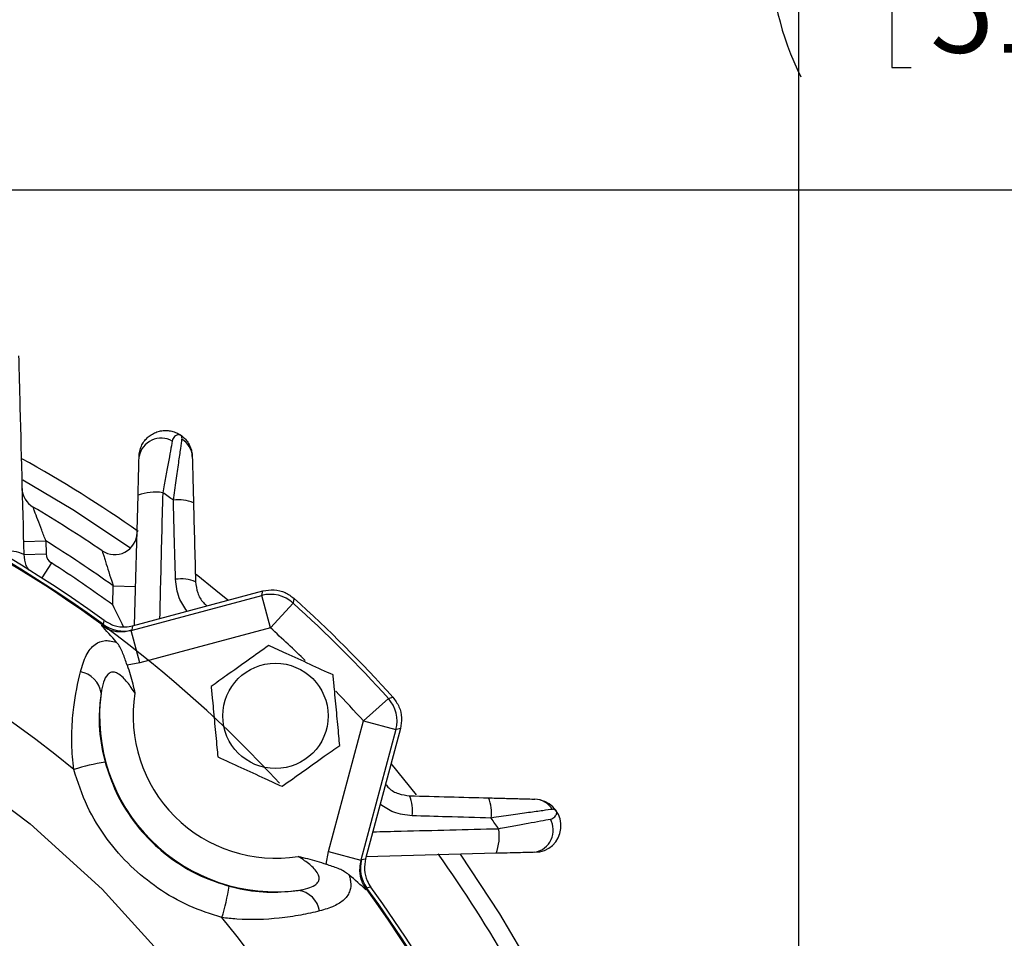
# Model space of a CAD drawing. Units: inches. Extents: x 0 to 16.8, y 0 to 10.8.
# Drawn here: x 14.4 to 15.6, y 7.1 to 8.2 of the extents above; entities that cross this region are included whole.
import ezdxf

# ---------------------------------------------------------------- set-up
doc = ezdxf.new("R2010")
doc.units = ezdxf.units.IN
doc.header["$MEASUREMENT"] = 0
doc.linetypes.add('CENTERX2', pattern=[0.8, 0.5, -0.1, 0.1, -0.1])
doc.layers.add('CENTER', color=16, linetype='CENTERX2')
doc.layers.add('DIMENSION', color=5, linetype='Continuous')
doc.styles.add('SLDTEXTSTYLE0', font='TXT', dxfattribs={"width": 0.605})
doc.dimstyles.new('SLDDIMSTYLE0', dxfattribs={"dimtxt": 0.1, "dimasz": 0.1, "dimexe": 0, "dimexo": 0.0625, "dimgap": 0.025, "dimtad": 0, "dimtih": 1, "dimtoh": 1, "dimlfac": 3, "dimrnd": 1e-09, "dimzin": 12, "dimdsep": 46, "dimtxsty": 'SLDTEXTSTYLE0', "dimsah": 1, "dimcen": 0.09, "dimadec": 0, "dimazin": 3, "dimtfac": 1, "dimtofl": 0, "dimtmove": 0, "dimatfit": 3, "dimfxl": 1, "dimfrac": 2, "dimtolj": 1, "dimtzin": 12, "dimarcsym": 0})
doc.dimstyles.new('SLDDIMSTYLE1', dxfattribs={"dimtxt": 0.1, "dimasz": 0.1, "dimexe": 0, "dimexo": 0.0625, "dimgap": 0.025, "dimtad": 0, "dimtih": 1, "dimtoh": 1, "dimlfac": 3, "dimrnd": 1e-09, "dimzin": 12, "dimdsep": 46, "dimtxsty": 'SLDTEXTSTYLE0', "dimsah": 1, "dimcen": 0.09, "dimadec": 0, "dimazin": 3, "dimtfac": 1, "dimtofl": 0, "dimtmove": 0, "dimatfit": 3, "dimfxl": 1, "dimfrac": 2, "dimtolj": 1, "dimtzin": 12, "dimarcsym": 0})

# ---------------------------------------------------------------- blocks, each defined once
blk = doc.blocks.new('_D')
at = {"layer": 'DIMENSION'}
for p, q in [((13.7397, 8.6335), (15.762, 8.6335)), ((15.662, 8.6335), (15.662, 8.4014)), ((15.4444, 8.2365), (15.4444, 8.106)), ((15.4444, 8.2365), (15.4673, 8.2365)), ((15.8796, 8.2365), (15.8567, 8.2365)), ((15.8796, 8.2365), (15.8796, 8.106)), ((15.4444, 8.106), (15.4673, 8.106)), ((15.8796, 8.106), (15.8567, 8.106)), ((15.662, 7.9602), (15.662, 8.0945)), ((13.7649, 7.9602), (15.762, 7.9602))]:
    blk.add_line(p, q, dxfattribs=at)
for centre, start, end in [((15.643, 8.248), 153.4349, 206.5651), ((15.681, 8.248), 333.4349, 26.5651)]:
    blk.add_arc(centre, 0.3431, start, end, dxfattribs=at)
for points in [[(15.662, 8.6335), (15.647, 8.5335), (15.677, 8.5335)], [(15.662, 7.9602), (15.677, 8.0602), (15.647, 8.0602)]]:
    blk.add_solid(points, dxfattribs=at)
at = {"layer": 'DIMENSION', "char_height": 0.1, "attachment_point": 1, "style": 'SLDTEXTSTYLE0'}
for s, insert in [('2.02', (15.5284, 8.3769)), ('51.31', (15.4902, 8.2234))]:
    blk.add_mtext(s, dxfattribs=dict(at, insert=insert))
blk = doc.blocks.new('_D_1')
at = {"layer": 'DIMENSION'}
for p, q in [((13.7397, 8.6335), (16.3106, 8.6335)), ((16.2106, 8.6335), (16.2106, 6.899)), ((15.9623, 6.6994), (15.9279, 6.6994)), ((15.9279, 6.6994), (15.9279, 6.546)), ((16.4588, 6.6994), (16.4932, 6.6994)), ((16.4932, 6.6994), (16.4932, 6.546)), ((15.9279, 6.546), (15.9623, 6.546)), ((16.4932, 6.546), (16.4588, 6.546)), ((16.2106, 4.7802), (16.2106, 6.523)), ((15.2103, 4.7802), (16.3106, 4.7802))]:
    blk.add_line(p, q, dxfattribs=at)
for centre, start, end in [((16.2084, 6.6996), 153.4349, 206.5651), ((16.2127, 6.6996), 333.4349, 26.5651)]:
    blk.add_arc(centre, 0.3947, start, end, dxfattribs=at)
for points in [[(16.2106, 8.6335), (16.1956, 8.5335), (16.2256, 8.5335)], [(16.2106, 4.7802), (16.2256, 4.8802), (16.1956, 4.8802)]]:
    blk.add_solid(points, dxfattribs=at)
at = {"layer": 'DIMENSION', "char_height": 0.1, "attachment_point": 1, "style": 'SLDTEXTSTYLE0'}
for s, insert in [('11.56', (16.0387, 6.8512)), ('293.624', (15.9623, 6.6749))]:
    blk.add_mtext(s, dxfattribs=dict(at, insert=insert))
blk = doc.blocks.new('_D_3')
at = {"layer": 'DIMENSION'}
for p, q in [((10.9279, 6.4777), (10.9279, 9.9357)), ((15.3337, 6.458), (15.3337, 9.9357)), ((10.9279, 9.8357), (12.9596, 9.8357)), ((15.3337, 9.8357), (13.9517, 9.8357)), ((13.2456, 9.8241), (13.2112, 9.8241)), ((13.2112, 9.8241), (13.2112, 9.6706)), ((13.6657, 9.8241), (13.7001, 9.8241)), ((13.7001, 9.8241), (13.7001, 9.6706)), ((13.2112, 9.6706), (13.2456, 9.6706)), ((13.7001, 9.6706), (13.6657, 9.6706))]:
    blk.add_line(p, q, dxfattribs=at)
for centre, start, end in [((13.4917, 9.8242), 153.4349, 206.5651), ((13.4196, 9.8242), 333.4349, 26.5651)]:
    blk.add_arc(centre, 0.3947, start, end, dxfattribs=at)
for points in [[(10.9279, 9.8357), (11.0279, 9.8207), (11.0279, 9.8507)], [(15.3337, 9.8357), (15.2337, 9.8507), (15.2337, 9.8207)]]:
    blk.add_solid(points, dxfattribs=at)
at = {"layer": 'DIMENSION', "char_height": 0.1, "attachment_point": 1, "style": 'SLDTEXTSTYLE0'}
for s, insert in [('13.22', (13.2838, 9.9759)), ('335.73', (13.2456, 9.7995))]:
    blk.add_mtext(s, dxfattribs=dict(at, insert=insert))

msp = doc.modelspace()

# ---------------------------------------------------------------- linework, layer by layer
at = {"color": 7, "linetype": 'Continuous', "lineweight": 25}
for p, q in [((14.54336, 7.44203), (14.54741, 7.59668)), ((14.41105, 7.54167), (14.43771, 7.54236)), ((14.43771, 7.54236), (14.43811, 7.52707)), ((14.41145, 7.52637), (14.43811, 7.52707)), ((14.51732, 7.46635), (14.51791, 7.48893)), ((14.51791, 7.48893), (14.54457, 7.48823)), ((14.53911, 7.4358), (14.69464, 7.47748)), ((14.54098, 7.44139), (14.69595, 7.48292)), ((14.70499, 7.43885), (14.69464, 7.47748)), ((14.70499, 7.43885), (14.73182, 7.4685)), ((14.50395, 7.44185), (14.5061, 7.44288)), ((14.54098, 7.44139), (14.54007, 7.43652)), ((14.54007, 7.43652), (14.53911, 7.4358)), ((14.54946, 7.39718), (14.53911, 7.4358)), ((14.70499, 7.43885), (14.54946, 7.39718)), ((14.54946, 7.39718), (14.53436, 7.39463)), ((14.81562, 7.32822), (14.84527, 7.35505)), ((14.77395, 7.17269), (14.81562, 7.32822)), ((14.81562, 7.32822), (14.85425, 7.31787)), ((14.85425, 7.31787), (14.81257, 7.16234)), ((14.85969, 7.31918), (14.81816, 7.16421)), ((14.87884, 7.24028), (14.84854, 7.27759)), ((14.7714, 7.15759), (14.77395, 7.17269)), ((14.77395, 7.17269), (14.81257, 7.16234)), ((14.81257, 7.16234), (14.81329, 7.1633)), ((14.81329, 7.1633), (14.81816, 7.16421)), ((14.97345, 7.17064), (14.8188, 7.16659)), ((14.81965, 7.12934), (14.81862, 7.12718))]:
    msp.add_line(p, q, dxfattribs=at)
at = {"color": 8, "linetype": 'Continuous', "lineweight": 25}
msp.add_line((14.44426, 7.51618), (14.4329, 7.4984), dxfattribs=at)
at = {"color": 7, "linetype": 'Continuous', "lineweight": 25, "flags": 128}
for points in [[(14.53828, 7.53374), (14.46987, 7.57927), (14.41024, 7.61485)], [(14.65436, 7.47177), (14.64015, 7.48353), (14.61669, 7.50235)], [(14.69464, 7.47748), (14.69516, 7.47964), (14.69595, 7.48292)], [(14.73308, 7.47399), (14.73254, 7.47165), (14.73182, 7.4685)], [(14.5061, 7.44288), (14.50655, 7.44514), (14.50706, 7.44771)], [(14.84527, 7.35505), (14.84647, 7.35533), (14.85075, 7.35631)], [(14.85969, 7.31918), (14.85641, 7.31839), (14.85425, 7.31787)], [(15.01721, 7.03213), (14.97811, 7.09866), (14.93115, 7.16981)], [(14.82448, 7.13029), (14.82222, 7.12985), (14.81965, 7.12934)]]:
    msp.add_lwpolyline(points, dxfattribs=at)
at = {"color": 7, "linetype": 'Continuous', "lineweight": 25}
msp.add_circle((14.71094, 7.33417), 0.06268, dxfattribs=at)
for centre, radius, start, end in [((13.65028, 6.27351), 1.448, 42.62758, 86.50401), ((13.65028, 6.27351), 1.44909, 53.80065, 83.63817), ((13.65028, 6.27351), 1.45356, 53.88286, 83.65729), ((14.57494, 7.63796), 0.0268, 60.57343, 169.14093), ((14.58727, 7.64211), 0.02468, 2.10582, 59.76677), ((13.65028, 6.27351), 1.56333, 54.97061, 60.95426), ((14.43605, 7.6057), 0.02667, 181.5, 239.46645), ((14.56763, 7.54553), 0.05501, 80.49422, 111.5738), ((13.65028, 6.27351), 1.6178, 54.51436, 55.06457), ((13.65028, 6.27351), 1.52, 55.80227, 59.46645), ((14.59597, 7.54693), 0.04438, 66.89675, 98.49422), ((13.65028, 6.27351), 1.29121, 50.5403, 129.4597), ((14.51958, 7.55276), 0.02667, 235.80227, 358.5), ((13.65028, 6.27351), 1.49333, 54.47877, 58.17694), ((14.39377, 7.48724), 0.04294, 65.67952, 98.88054), ((14.45144, 7.52742), 0.01333, 181.5, 237.42423), ((13.65028, 6.27351), 1.47467, 53.98775, 57.42423), ((14.59854, 7.45206), 0.04514, 67.46728, 98.32032), ((14.70498, 7.43882), 0.04002, 47.87552, 104.97739), ((13.65028, 6.27351), 1.61175, 42.14709, 47.85291), ((13.65028, 6.27351), 1.61667, 42.04976, 47.95024), ((14.52973, 7.47518), 0.04001, 233.82031, 284.98034), ((14.47372, 7.35729), 0.0299, 7.7389, 80.25397), ((14.71094, 7.33417), 0.20935, 172.54905, 277.45095), ((14.71094, 7.33417), 0.16937, 170.85371, 279.14629), ((14.81559, 7.32821), 0.04002, 345.02261, 42.12448), ((14.56585, 6.95292), 0.33139, 100.02714, 106.65254), ((14.82883, 7.22177), 0.04514, 351.67968, 22.53272), ((14.9237, 7.2192), 0.04438, 351.50578, 23.10325), ((15.01888, 7.2105), 0.02468, 30.23323, 87.89418), ((15.01941, 7.2032), 0.03135, 270.68907, 78.21638), ((13.65028, 6.27351), 1.6178, 34.93543, 35.48564), ((15.01473, 7.19818), 0.0268, 280.85907, 29.42657), ((14.9223, 7.19086), 0.05501, 338.4262, 9.50578), ((14.85194, 7.15296), 0.04001, 165.01966, 216.17969), ((13.65028, 6.27351), 1.54167, 29.52915, 35.55537), ((14.32969, 7.18908), 0.33139, 343.34746, 349.97286), ((14.73406, 7.09695), 0.0299, 9.74603, 82.2611), ((13.65028, 6.27351), 1.448, 333.49599, 36.39003), ((13.65028, 6.27351), 1.44909, 336.36183, 36.19935), ((13.65028, 6.27351), 1.45356, 336.34271, 36.11714), ((13.65028, 6.27351), 1.29121, 320.5403, 39.4597)]:
    msp.add_arc(centre, radius, start, end, dxfattribs=at)
at = {"color": 8, "linetype": 'Continuous', "lineweight": 25}
for start, end in [(45.77941, 47.85291), (42.14709, 43.90676)]:
    msp.add_arc((13.65028, 6.27351), 1.57176, start, end, dxfattribs=at)
at = {"color": 7, "linetype": 'Continuous', "lineweight": 25}
for points, knots in [([(14.40527, 7.76257), (14.40532, 7.76062), (14.40539, 7.75793), (14.40552, 7.7529), (14.40557, 7.75105), (14.40567, 7.74714), (14.40572, 7.74507), (14.40584, 7.7407), (14.4059, 7.73839), (14.40602, 7.73362), (14.40609, 7.73118), (14.40628, 7.72365), (14.40642, 7.71835), (14.40656, 7.71294)], [0, 0, 0, 0, 0.25, 0.25, 0.375, 0.375, 0.5, 0.5, 0.625, 0.625, 0.75, 0.75, 1, 1, 1, 1]), ([(14.54862, 7.64301), (14.54868, 7.64515), (14.54894, 7.64723), (14.54987, 7.65129), (14.55054, 7.65328), (14.55225, 7.65708), (14.5533, 7.65889), (14.55566, 7.66221), (14.55699, 7.66374), (14.55993, 7.66653), (14.56154, 7.66779), (14.5649, 7.66994), (14.56667, 7.67085), (14.57037, 7.67233), (14.5723, 7.67289), (14.57617, 7.67365), (14.57813, 7.67384), (14.58212, 7.67386), (14.58411, 7.67368), (14.58803, 7.67295), (14.58998, 7.6724), (14.59389, 7.67086), (14.59582, 7.66986), (14.59948, 7.66746), (14.60118, 7.66607), (14.60417, 7.66308), (14.60545, 7.6615), (14.60769, 7.65816), (14.60865, 7.65638), (14.6102, 7.65274), (14.61079, 7.65086), (14.61164, 7.64701), (14.61188, 7.64502), (14.61193, 7.64301)], [0, 0, 0, 0, 0.0625, 0.0625, 0.125, 0.125, 0.1875, 0.1875, 0.25, 0.25, 0.3125, 0.3125, 0.375, 0.375, 0.4375, 0.4375, 0.5, 0.5, 0.5625, 0.5625, 0.625, 0.625, 0.6875, 0.6875, 0.75, 0.75, 0.8125, 0.8125, 0.875, 0.875, 0.9375, 0.9375, 1, 1, 1, 1]), ([(14.5997, 7.66343), (14.59979, 7.66413), (14.59979, 7.66479), (14.59959, 7.66603), (14.59942, 7.6666), (14.59896, 7.66733), (14.59885, 7.66748), (14.59864, 7.66773), (14.59856, 7.66782), (14.59839, 7.66798), (14.59833, 7.66803), (14.59816, 7.66817), (14.59804, 7.66826), (14.5978, 7.66841), (14.59771, 7.66846), (14.59755, 7.66854), (14.59748, 7.66857), (14.59729, 7.66865), (14.59719, 7.66869), (14.59688, 7.66879), (14.59671, 7.66883), (14.59586, 7.66897), (14.59526, 7.66892), (14.59341, 7.66848), (14.59214, 7.66777), (14.59035, 7.66599), (14.58978, 7.66528), (14.58877, 7.66354), (14.58834, 7.66254), (14.58811, 7.66131)], [0, 0, 0, 0, 0.125, 0.125, 0.25, 0.25, 0.28125, 0.28125, 0.296875, 0.296875, 0.3046875, 0.3046875, 0.3125, 0.3125, 0.3203125, 0.3203125, 0.328125, 0.328125, 0.34375, 0.34375, 0.375, 0.375, 0.5, 0.5, 0.75, 0.75, 0.875, 0.875, 1, 1, 1, 1]), ([(14.58941, 7.59082), (14.59, 7.59486), (14.59058, 7.59884), (14.59171, 7.60669), (14.59227, 7.61057), (14.59334, 7.61804), (14.59385, 7.62167), (14.59485, 7.62869), (14.59533, 7.6321), (14.59624, 7.63855), (14.59666, 7.64158), (14.59746, 7.64725), (14.59783, 7.64991), (14.59883, 7.65711), (14.59934, 7.66085), (14.5997, 7.66343)], [0, 0, 0, 0, 0.125, 0.125, 0.25, 0.25, 0.375, 0.375, 0.5, 0.5, 0.625, 0.625, 0.75, 0.75, 1, 1, 1, 1]), ([(14.58811, 7.66131), (14.58749, 7.65788), (14.58675, 7.65384), (14.58512, 7.6449), (14.58421, 7.63996), (14.58224, 7.6293), (14.5812, 7.62371), (14.57903, 7.61208), (14.57789, 7.60598), (14.57672, 7.59978)], [0, 0, 0, 0, 0.25, 0.25, 0.5, 0.5, 0.75, 0.75, 1, 1, 1, 1]), ([(14.54741, 7.59668), (14.54753, 7.60126), (14.54764, 7.6057), (14.54787, 7.61431), (14.54798, 7.61849), (14.54819, 7.62654), (14.54829, 7.63032), (14.54847, 7.6372), (14.54855, 7.64034), (14.54862, 7.64301)], [0, 0, 0, 0, 0.25, 0.25, 0.5, 0.5, 0.75, 0.75, 1, 1, 1, 1]), ([(14.61193, 7.64301), (14.61199, 7.64095), (14.61206, 7.63794), (14.61226, 7.63033), (14.61238, 7.62587), (14.61257, 7.61846), (14.61264, 7.61588), (14.61278, 7.61059), (14.61285, 7.60787), (14.61307, 7.59951), (14.61322, 7.59367), (14.61338, 7.58775)], [0, 0, 0, 0, 0.25, 0.25, 0.5, 0.5, 0.625, 0.625, 0.75, 0.75, 1, 1, 1, 1]), ([(14.43771, 7.54236), (14.43605, 7.54671), (14.43441, 7.551), (14.43121, 7.55947), (14.42963, 7.56365), (14.42673, 7.57139), (14.42535, 7.57507), (14.42376, 7.57933), (14.42331, 7.58055), (14.42268, 7.58225), (14.4225, 7.58273), (14.4225, 7.58273)], [0, 0, 0, 0, 0.25, 0.25, 0.5, 0.5, 0.75, 0.75, 0.875, 0.875, 1, 1, 1, 1]), ([(14.59201, 7.49673), (14.59152, 7.51434), (14.59103, 7.53194), (14.59055, 7.54954), (14.59017, 7.5633), (14.58979, 7.57706), (14.58941, 7.59082)], [0, 0, 0, 0, 0.0040640027, 0.0040640027, 0.0040640027, 0.007241313, 0.007241313, 0.007241313, 0.007241313]), ([(14.41145, 7.52637), (14.41182, 7.52182), (14.41236, 7.5152), (14.41603, 7.50962), (14.41719, 7.50787)], [0, 0, 0, 0, 0.6859914, 1, 1, 1, 1]), ([(14.50459, 7.5307), (14.50459, 7.5307), (14.50474, 7.53022), (14.5053, 7.52844), (14.5057, 7.52719), (14.50662, 7.52424), (14.50717, 7.52252), (14.50831, 7.51889), (14.50893, 7.51695), (14.51085, 7.51089), (14.51222, 7.50659), (14.51503, 7.49784), (14.51646, 7.49341), (14.51791, 7.48893)], [0, 0, 0, 0, 0.125, 0.125, 0.25, 0.25, 0.375, 0.375, 0.5, 0.5, 0.75, 0.75, 1, 1, 1, 1]), ([(14.61584, 7.49376), (14.61642, 7.48935), (14.61757, 7.48058), (14.62303, 7.47044), (14.62818, 7.46643), (14.62977, 7.46518)], [0, 0, 0, 0, 0.4105166, 0.817918, 1, 1, 1, 1]), ([(14.69595, 7.48292), (14.7004, 7.48364), (14.70929, 7.48509), (14.72258, 7.48177), (14.72964, 7.47654), (14.73308, 7.47399)], [0, 0, 0, 0, 0.3387749, 0.6775516, 1, 1, 1, 1]), ([(14.52997, 7.44037), (14.52581, 7.44896), (14.52164, 7.45759), (14.51734, 7.46631), (14.51732, 7.46635)], [0, 0, 0, 0, 0.9955348, 1, 1, 1, 1]), ([(14.52194, 7.42154), (14.51571, 7.42877), (14.50946, 7.43603), (14.50398, 7.44182), (14.50395, 7.44185)], [0, 0, 0, 0, 0.9953548, 1, 1, 1, 1]), ([(14.50395, 7.44185), (14.5065, 7.44032), (14.51303, 7.43641), (14.5253, 7.43349), (14.53452, 7.43503), (14.53911, 7.4358)], [0, 0, 0, 0, 0.24320094, 0.62281112, 1, 1, 1, 1]), ([(14.50706, 7.44771), (14.51095, 7.44543), (14.51873, 7.44087), (14.5309, 7.4394), (14.53814, 7.44083), (14.54098, 7.44139)], [0, 0, 0, 0, 0.3778916, 0.7557846, 1, 1, 1, 1]), ([(14.47878, 7.38676), (14.48086, 7.39359), (14.48508, 7.40741), (14.4951, 7.42018), (14.50532, 7.42392), (14.51426, 7.42372), (14.51899, 7.42238), (14.52194, 7.42154)], [0, 0, 0, 0, 0.27193346, 0.54995362, 0.78776871, 0.86749774, 1, 1, 1, 1]), ([(14.53436, 7.39463), (14.53277, 7.39938), (14.52959, 7.40889), (14.52547, 7.41748), (14.5223, 7.42113), (14.52194, 7.42154)], [0, 0, 0, 0, 0.47023, 0.9399664, 1, 1, 1, 1]), ([(14.70307, 7.41797), (14.6949, 7.41217), (14.67832, 7.4004), (14.655, 7.38385), (14.64052, 7.37357), (14.63443, 7.36925)], [0, 0, 0, 0, 0.35991656, 0.7307321, 1, 1, 1, 1]), ([(14.77957, 7.38288), (14.77047, 7.38706), (14.75198, 7.39553), (14.72599, 7.40745), (14.70986, 7.41485), (14.70307, 7.41797)], [0, 0, 0, 0, 0.3599166, 0.7307321, 1, 1, 1, 1]), ([(14.53436, 7.39463), (14.5357, 7.39088), (14.53959, 7.37999), (14.542, 7.36859), (14.54371, 7.36115), (14.54372, 7.36109)], [0, 0, 0, 0, 0.34276293, 0.99460974, 1, 1, 1, 1]), ([(14.47088, 7.27041), (14.4699, 7.28055), (14.4679, 7.30109), (14.46894, 7.32594), (14.47189, 7.35573), (14.47577, 7.37318), (14.47878, 7.38676)], [0, 0, 0, 0, 0.2448294, 0.4960907, 0.6078875, 1, 1, 1, 1]), ([(14.54372, 7.36109), (14.54229, 7.36335), (14.53804, 7.37006), (14.53106, 7.37886), (14.5236, 7.38483), (14.5193, 7.38623), (14.5159, 7.38625), (14.51346, 7.38531), (14.50954, 7.38185), (14.50569, 7.37434), (14.50416, 7.36584), (14.50335, 7.36132)], [0, 0, 0, 0, 0.0990116, 0.2939719, 0.414667, 0.496992, 0.522055, 0.6084691, 0.6475666, 0.812567, 1, 1, 1, 1]), ([(14.78744, 7.29908), (14.7871, 7.30273), (14.7859, 7.31548), (14.78378, 7.33808), (14.78148, 7.36262), (14.78008, 7.37744), (14.77957, 7.38288)], [0, 0, 0, 0, 0.1325696, 0.46276, 0.8025882, 1, 1, 1, 1]), ([(14.50335, 7.36132), (14.50229, 7.35194), (14.49993, 7.33112), (14.50272, 7.301), (14.50712, 7.28338), (14.50815, 7.27925)], [0, 0, 0, 0, 0.3850028, 0.8556569, 1, 1, 1, 1]), ([(14.63443, 7.36925), (14.63494, 7.36381), (14.63631, 7.34926), (14.63861, 7.32473), (14.64074, 7.30211), (14.64196, 7.2891), (14.6423, 7.28545)], [0, 0, 0, 0, 0.1974114, 0.52745, 0.8674307, 1, 1, 1, 1]), ([(14.85075, 7.35631), (14.85342, 7.35268), (14.85876, 7.34542), (14.86184, 7.33207), (14.86039, 7.32341), (14.85969, 7.31918)], [0, 0, 0, 0, 0.3387749, 0.6775516, 1, 1, 1, 1]), ([(14.71881, 7.25037), (14.72697, 7.25617), (14.74356, 7.26794), (14.76687, 7.28449), (14.78135, 7.29476), (14.78744, 7.29908)], [0, 0, 0, 0, 0.3599166, 0.7307321, 1, 1, 1, 1]), ([(14.50815, 7.27925), (14.5121, 7.26716), (14.52015, 7.24256), (14.53987, 7.21037), (14.56395, 7.18254), (14.59133, 7.16027), (14.6222, 7.14232), (14.64464, 7.13506), (14.65602, 7.13138)], [0, 0, 0, 0, 0.1740757, 0.3542609, 0.5133774, 0.677125, 0.8362516, 1, 1, 1, 1]), ([(14.6423, 7.28545), (14.6514, 7.28128), (14.66989, 7.2728), (14.69588, 7.26088), (14.71202, 7.25348), (14.71881, 7.25037)], [0, 0, 0, 0, 0.3599166, 0.7307321, 1, 1, 1, 1]), ([(14.64718, 7.09411), (14.634, 7.09837), (14.60725, 7.10701), (14.57076, 7.12815), (14.53777, 7.15487), (14.50931, 7.18759), (14.48547, 7.2262), (14.4758, 7.25551), (14.47088, 7.27041)], [0, 0, 0, 0, 0.1591166, 0.3228337, 0.4820023, 0.6457744, 0.8198447, 1, 1, 1, 1]), ([(14.84195, 7.253), (14.84319, 7.25141), (14.84721, 7.24626), (14.85734, 7.2408), (14.86612, 7.23965), (14.87053, 7.23907)], [0, 0, 0, 0, 0.182082, 0.5894834, 1, 1, 1, 1]), ([(14.96452, 7.23661), (14.97046, 7.23646), (14.97621, 7.2363), (14.98453, 7.23609), (14.98725, 7.23602), (14.99259, 7.23588), (14.99519, 7.23581), (15.00011, 7.23568), (15.00246, 7.23562), (15.00689, 7.2355), (15.00899, 7.23545), (15.01469, 7.2353), (15.01771, 7.23522), (15.01978, 7.23516)], [0, 0, 0, 0, 0.25, 0.25, 0.375, 0.375, 0.5, 0.5, 0.625, 0.625, 0.75, 0.75, 1, 1, 1, 1]), ([(15.0402, 7.22293), (15.03761, 7.22257), (15.03387, 7.22206), (15.02669, 7.22106), (15.02401, 7.22069), (15.01832, 7.21989), (15.01529, 7.21947), (15.00887, 7.21856), (15.00547, 7.21808), (14.99839, 7.21708), (14.99475, 7.21656), (14.98729, 7.21549), (14.98347, 7.21494), (14.97565, 7.21381), (14.97164, 7.21323), (14.96759, 7.21264)], [0, 0, 0, 0, 0.25, 0.25, 0.375, 0.375, 0.5, 0.5, 0.625, 0.625, 0.75, 0.75, 0.875, 0.875, 1, 1, 1, 1]), ([(15.03808, 7.21135), (15.0393, 7.21157), (15.04031, 7.21201), (15.04203, 7.213), (15.04275, 7.21357), (15.04453, 7.21536), (15.04523, 7.21661), (15.04568, 7.21845), (15.04574, 7.21905), (15.04561, 7.21989), (15.04557, 7.22006), (15.04548, 7.22036), (15.04545, 7.22046), (15.04535, 7.2207), (15.0453, 7.22082), (15.04513, 7.22112), (15.04504, 7.22125), (15.04488, 7.22146), (15.04482, 7.22154), (15.04464, 7.22173), (15.04455, 7.22182), (15.04429, 7.22205), (15.04414, 7.22216), (15.04339, 7.22264), (15.04283, 7.22282), (15.04158, 7.22302), (15.04091, 7.22303), (15.0402, 7.22293)], [0, 0, 0, 0, 0.125, 0.125, 0.25, 0.25, 0.5, 0.5, 0.625, 0.625, 0.65625, 0.65625, 0.671875, 0.671875, 0.6875, 0.6875, 0.6953125, 0.6953125, 0.703125, 0.703125, 0.71875, 0.71875, 0.75, 0.75, 0.875, 0.875, 1, 1, 1, 1]), ([(14.96759, 7.21264), (14.94999, 7.21313), (14.93239, 7.21361), (14.91479, 7.2141), (14.90103, 7.21448), (14.88726, 7.21486), (14.8735, 7.21524)], [0, 0, 0, 0, 0.0040640023, 0.0040640023, 0.0040640023, 0.0072413133, 0.0072413133, 0.0072413133, 0.0072413133]), ([(14.97655, 7.19995), (14.98275, 7.20112), (14.98883, 7.20226), (15.00059, 7.20446), (15.00618, 7.20549), (15.01675, 7.20745), (15.02176, 7.20837), (15.03068, 7.21), (15.03465, 7.21072), (15.03808, 7.21135)], [0, 0, 0, 0, 0.25, 0.25, 0.5, 0.5, 0.75, 0.75, 1, 1, 1, 1]), ([(15.01978, 7.17185), (15.01712, 7.17178), (15.01404, 7.1717), (15.0072, 7.17152), (15.00339, 7.17142), (14.99144, 7.17111), (14.98258, 7.17088), (14.97345, 7.17064)], [0, 0, 0, 0, 0.25, 0.25, 0.5, 0.5, 1, 1, 1, 1]), ([(14.73808, 7.12658), (14.74205, 7.12728), (14.74935, 7.12857), (14.75731, 7.13195), (14.76106, 7.13527), (14.76289, 7.13849), (14.76323, 7.14146), (14.7619, 7.14597), (14.75957, 7.14941), (14.75429, 7.15526), (14.74739, 7.16089), (14.74049, 7.16528), (14.73786, 7.16695)], [0, 0, 0, 0, 0.1639481, 0.3018094, 0.3923465, 0.4281762, 0.5170314, 0.5619403, 0.6713303, 0.6970449, 0.8848172, 1, 1, 1, 1]), ([(14.73786, 7.16695), (14.73792, 7.16694), (14.74536, 7.16523), (14.75676, 7.16282), (14.76764, 7.15893), (14.7714, 7.15759)], [0, 0, 0, 0, 0.0053903, 0.6572371, 1, 1, 1, 1]), ([(14.81257, 7.16234), (14.81199, 7.15948), (14.81049, 7.15209), (14.81179, 7.13953), (14.81632, 7.13133), (14.81862, 7.12718)], [0, 0, 0, 0, 0.237388, 0.6140193, 1, 1, 1, 1]), ([(14.81816, 7.16421), (14.81743, 7.15976), (14.81598, 7.15086), (14.81899, 7.13898), (14.82294, 7.13274), (14.82448, 7.13029)], [0, 0, 0, 0, 0.3778919, 0.7557852, 1, 1, 1, 1]), ([(14.79831, 7.14517), (14.79476, 7.14763), (14.78766, 7.15254), (14.77729, 7.15531), (14.77202, 7.15734), (14.7714, 7.15759)], [0, 0, 0, 0, 0.4685853, 0.9367014, 1, 1, 1, 1]), ([(14.79831, 7.14517), (14.79868, 7.14401), (14.79963, 7.14101), (14.80084, 7.13443), (14.80017, 7.12505), (14.79366, 7.11533), (14.78114, 7.10725), (14.7695, 7.10379), (14.76353, 7.10201)], [0, 0, 0, 0, 0.0515428, 0.1325419, 0.3090392, 0.5402878, 0.7642531, 1, 1, 1, 1]), ([(14.81862, 7.12718), (14.81859, 7.12721), (14.8128, 7.13269), (14.80554, 7.13894), (14.79831, 7.14517)], [0, 0, 0, 0, 0.0046452, 1, 1, 1, 1]), ([(14.65602, 7.13138), (14.66027, 7.13032), (14.6765, 7.12628), (14.70644, 7.12316), (14.72741, 7.12543), (14.73808, 7.12658)], [0, 0, 0, 0, 0.148576, 0.5662712, 1, 1, 1, 1]), ([(14.76353, 7.10201), (14.75619, 7.10029), (14.7413, 7.09681), (14.70844, 7.09211), (14.67605, 7.09093), (14.65305, 7.09347), (14.64718, 7.09411)], [0, 0, 0, 0, 0.2183105, 0.4432489, 0.8578265, 1, 1, 1, 1])]:
    msp.add_open_spline(points, degree=3, knots=knots, dxfattribs=at)
for points in [[(14.40656, 7.71294), (14.40819, 7.65078), (14.40982, 7.58859), (14.41145, 7.52637)], [(14.61338, 7.58775), (14.6142, 7.55643), (14.61502, 7.5251), (14.61584, 7.49376)], [(14.87053, 7.23907), (14.90187, 7.23825), (14.9332, 7.23743), (14.96452, 7.23661)]]:
    msp.add_open_spline(points, degree=3, dxfattribs=at)
at = {"color": 8, "linetype": 'Continuous', "lineweight": 25}
for points, knots in [([(14.57672, 7.59978), (14.57628, 7.5822), (14.57504, 7.53228), (14.5738, 7.48233), (14.573, 7.44997)], [0, 0, 0, 0, 0.352269, 1, 1, 1, 1]), ([(14.60579, 7.45876), (14.60219, 7.46397), (14.59429, 7.47542), (14.59281, 7.48921), (14.59201, 7.49673)], [0, 0, 0, 0, 0.45508741, 1, 1, 1, 1]), ([(14.8735, 7.21524), (14.86598, 7.21604), (14.85219, 7.21752), (14.84074, 7.22542), (14.83553, 7.22902)], [0, 0, 0, 0, 0.5449126, 1, 1, 1, 1]), ([(14.82674, 7.19624), (14.83804, 7.19651), (14.888, 7.19775), (14.93792, 7.19899), (14.97655, 7.19995)], [0, 0, 0, 0, 0.2261664, 1, 1, 1, 1])]:
    msp.add_open_spline(points, degree=3, knots=knots, dxfattribs=at)
at = {"layer": 'CENTER'}
msp.add_circle((13.65028, 6.27351), 1.20833, dxfattribs=at)

# ---------------------------------------------------------------- dimensions: what is measured, and where the dimension line sits
at = {"layer": 'DIMENSION'}
dim = msp.add_linear_dim(base=(15.33373, 9.83569), p1=(10.92785, 6.3977), p2=(15.33373, 6.37803), text='(<>)', dimstyle='SLDDIMSTYLE0', dxfattribs=at)
dim.commit()
dim.dimension.update_dxf_attribs({"geometry": '_D_3', "text_midpoint": (13.45566, 9.83569), "dimtype": 160})
for base, p2, dimstyle, picture, middle in [((15.662, 7.96017), (13.6849, 7.96017), 'SLDDIMSTYLE0', '_D', (15.662, 8.24799)), ((16.21056, 4.78017), (15.13028, 4.78017), 'SLDDIMSTYLE1', '_D_1', (16.21056, 6.71102))]:
    dim = msp.add_linear_dim(base=base, p1=(13.65967, 8.63351), p2=p2, angle=90, text='(<>)', dimstyle=dimstyle, dxfattribs=at)
    dim.commit()
    dim.dimension.update_dxf_attribs({"geometry": picture, "text_midpoint": middle, "dimtype": 160})

doc.saveas('drawing.dxf')
